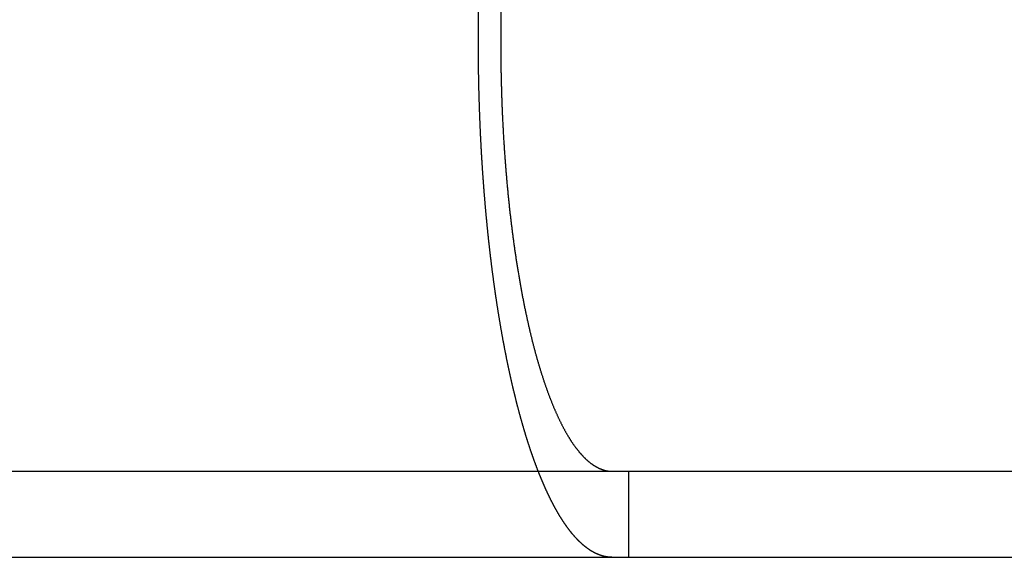
# Model space of a CAD drawing. Extents: x -143 to 295, y -459 to 207.
# Drawn here: x 37 to 49, y 116 to 122 of the extents above; entities that cross this region are included whole.
import ezdxf

# ---------------------------------------------------------------- set-up
doc = ezdxf.new("R2010")
doc.units = 0
doc.header["$LTSCALE"] = 20
doc.linetypes.add('VERDECKT', pattern=[0.375, 0.25, -0.125])
doc.layers.get('0').update_dxf_attribs({"linetype": 'CONTINUOUS'})

# ---------------------------------------------------------------- blocks, each defined once
blk = doc.blocks.new('A$C2F392D52')
at = {"color": 3, "linetype": 'CONTINUOUS', "extrusion": (0, 1, -2e-16)}
for p, q in [((35.38886, 122), (35.38886, 128.5)), ((35.64829, 128.5), (35.64829, 122)), ((-130, 117), (130, 117)), ((-130, 116), (130, 116))]:
    blk.add_line(p, q, dxfattribs=at)
at = {"color": 1, "linetype": 'VERDECKT', "extrusion": (0, 1, -2e-16)}
blk.add_line((37.13478, 117), (37.13478, 116), dxfattribs=at)
at = {"color": 3}
for points in [[(36.085, 117, 0), (36.0833, 117.004, 0), (36.0816, 117.009, 0), (36.0799, 117.013, 0), (36.0781, 117.018, 0), (36.0764, 117.022, 0), (36.0747, 117.026, 0), (36.073, 117.031, 0), (36.0713, 117.035, 0), (36.0696, 117.04, 0), (36.0679, 117.044, 0), (36.0663, 117.049, 0), (36.0646, 117.053, 0), (36.0629, 117.058, 0), (36.0612, 117.062, 0), (36.0595, 117.067, 0), (36.0578, 117.071, 0), (36.0561, 117.076, 0), (36.0544, 117.08, 0), (36.0528, 117.085, 0), (36.0511, 117.089, 0), (36.0494, 117.094, 0), (36.0477, 117.098, 0), (36.046, 117.103, 0), (36.0444, 117.107, 0), (36.0427, 117.112, 0), (36.041, 117.117, 0), (36.0394, 117.121, 0), (36.0377, 117.126, 0), (36.036, 117.13, 0), (36.0344, 117.135, 0), (36.0327, 117.14, 0), (36.0311, 117.144, 0), (36.0294, 117.149, 0), (36.0278, 117.154, 0), (36.0261, 117.158, 0), (36.0244, 117.163, 0), (36.0228, 117.168, 0), (36.0212, 117.172, 0), (36.0195, 117.177, 0), (36.0179, 117.182, 0), (36.0162, 117.186, 0), (36.0146, 117.191, 0), (36.013, 117.196, 0), (36.0113, 117.2, 0), (36.0097, 117.205, 0), (36.0081, 117.21, 0), (36.0064, 117.215, 0), (36.0048, 117.219, 0), (36.0032, 117.224, 0), (36.0016, 117.229, 0), (35.9999, 117.234, 0), (35.9983, 117.238, 0), (35.9967, 117.243, 0), (35.9951, 117.248, 0), (35.9935, 117.253, 0), (35.9919, 117.258, 0), (35.9903, 117.262, 0), (35.9887, 117.267, 0), (35.9871, 117.272, 0), (35.9855, 117.277, 0), (35.9839, 117.282, 0), (35.9823, 117.287, 0), (35.9807, 117.291, 0), (35.9791, 117.296, 0), (35.9775, 117.301, 0), (35.9759, 117.306, 0), (35.9743, 117.311, 0), (35.9727, 117.316, 0), (35.9712, 117.321, 0), (35.9696, 117.325, 0), (35.968, 117.33, 0), (35.9664, 117.335, 0), (35.9649, 117.34, 0), (35.9633, 117.345, 0), (35.9617, 117.35, 0), (35.9602, 117.355, 0), (35.9586, 117.36, 0), (35.9571, 117.365, 0), (35.9555, 117.37, 0), (35.954, 117.375, 0), (35.9524, 117.379, 0), (35.9509, 117.384, 0), (35.9493, 117.389, 0), (35.9478, 117.394, 0), (35.9462, 117.399, 0), (35.9447, 117.404, 0), (35.9432, 117.409, 0), (35.9416, 117.414, 0), (35.9401, 117.419, 0), (35.9386, 117.424, 0), (35.9371, 117.429, 0), (35.9355, 117.434, 0), (35.934, 117.439, 0), (35.9325, 117.444, 0), (35.931, 117.449, 0), (35.9295, 117.454, 0), (35.928, 117.459, 0), (35.9265, 117.464, 0), (35.925, 117.469, 0), (35.9235, 117.474, 0), (35.922, 117.479, 0), (35.9205, 117.484, 0), (35.919, 117.489, 0), (35.9175, 117.494, 0), (35.916, 117.499, 0), (35.9145, 117.504, 0), (35.9131, 117.51, 0), (35.9116, 117.515, 0), (35.9101, 117.52, 0), (35.9086, 117.525, 0), (35.9072, 117.53, 0), (35.9057, 117.535, 0), (35.9042, 117.54, 0), (35.9028, 117.545, 0), (35.9013, 117.55, 0), (35.8999, 117.555, 0), (35.8984, 117.56, 0), (35.897, 117.565, 0), (35.8955, 117.57, 0), (35.8941, 117.575, 0), (35.8926, 117.581, 0), (35.8912, 117.586, 0), (35.8898, 117.591, 0), (35.8883, 117.596, 0), (35.8869, 117.601, 0), (35.8855, 117.606, 0), (35.8841, 117.611, 0), (35.8826, 117.616, 0), (35.8812, 117.621, 0), (35.8798, 117.626, 0), (35.8784, 117.632, 0), (35.877, 117.637, 0), (35.8756, 117.642, 0), (35.8742, 117.647, 0), (35.8728, 117.652, 0), (35.8714, 117.657, 0), (35.87, 117.662, 0), (35.8686, 117.667, 0), (35.8672, 117.673, 0), (35.8658, 117.678, 0), (35.8645, 117.683, 0), (35.8631, 117.688, 0), (35.8617, 117.693, 0), (35.8603, 117.698, 0), (35.859, 117.703, 0), (35.8576, 117.708, 0), (35.8562, 117.714, 0), (35.8549, 117.719, 0), (35.8535, 117.724, 0), (35.8522, 117.729, 0), (35.8508, 117.734, 0), (35.8495, 117.739, 0), (35.8481, 117.744, 0), (35.8468, 117.75, 0), (35.8455, 117.755, 0), (35.8441, 117.76, 0), (35.8428, 117.765, 0), (35.8415, 117.77, 0), (35.8401, 117.775, 0), (35.8388, 117.78, 0), (35.8375, 117.786, 0), (35.8361, 117.791, 0), (35.8348, 117.796, 0), (35.8335, 117.801, 0), (35.8321, 117.807, 0), (35.8308, 117.812, 0), (35.8295, 117.817, 0), (35.8282, 117.822, 0), (35.8268, 117.828, 0), (35.8255, 117.833, 0), (35.8242, 117.838, 0), (35.8228, 117.844, 0), (35.8215, 117.849, 0), (35.8202, 117.854, 0), (35.8189, 117.86, 0), (35.8175, 117.865, 0), (35.8162, 117.87, 0), (35.8149, 117.876, 0), (35.8135, 117.881, 0), (35.8122, 117.887, 0), (35.8109, 117.892, 0), (35.8096, 117.898, 0), (35.8082, 117.903, 0), (35.8069, 117.908, 0), (35.8056, 117.914, 0), (35.8043, 117.919, 0), (35.803, 117.925, 0), (35.8016, 117.93, 0), (35.8003, 117.936, 0), (35.799, 117.941, 0), (35.7977, 117.947, 0), (35.7964, 117.953, 0), (35.795, 117.958, 0), (35.7937, 117.964, 0), (35.7924, 117.969, 0), (35.7911, 117.975, 0), (35.7898, 117.981, 0), (35.7884, 117.986, 0), (35.7871, 117.992, 0), (35.7858, 117.997, 0), (35.7845, 118.003, 0), (35.7832, 118.009, 0), (35.7819, 118.014, 0), (35.7806, 118.02, 0), (35.7793, 118.026, 0), (35.778, 118.032, 0), (35.7766, 118.037, 0), (35.7753, 118.043, 0), (35.774, 118.049, 0), (35.7727, 118.055, 0), (35.7714, 118.06, 0), (35.7701, 118.066, 0), (35.7688, 118.072, 0), (35.7675, 118.078, 0), (35.7662, 118.084, 0), (35.7649, 118.089, 0), (35.7636, 118.095, 0), (35.7623, 118.101, 0), (35.761, 118.107, 0), (35.7597, 118.113, 0), (35.7584, 118.119, 0), (35.7571, 118.124, 0), (35.7558, 118.13, 0), (35.7546, 118.136, 0), (35.7533, 118.142, 0), (35.752, 118.148, 0), (35.7507, 118.154, 0), (35.7494, 118.16, 0), (35.7481, 118.166, 0), (35.7468, 118.172, 0), (35.7456, 118.178, 0), (35.7443, 118.184, 0), (35.743, 118.19, 0), (35.7417, 118.196, 0), (35.7404, 118.202, 0), (35.7392, 118.208, 0), (35.7379, 118.214, 0), (35.7366, 118.22, 0), (35.7353, 118.226, 0), (35.7341, 118.232, 0), (35.7328, 118.238, 0), (35.7315, 118.244, 0), (35.7303, 118.25, 0), (35.729, 118.256, 0), (35.7277, 118.262, 0), (35.7265, 118.269, 0), (35.7252, 118.275, 0), (35.724, 118.281, 0), (35.7227, 118.287, 0), (35.7215, 118.293, 0), (35.7202, 118.299, 0), (35.719, 118.305, 0), (35.7177, 118.312, 0), (35.7165, 118.318, 0), (35.7152, 118.324, 0), (35.714, 118.33, 0), (35.7127, 118.336, 0), (35.7115, 118.343, 0), (35.7102, 118.349, 0), (35.709, 118.355, 0), (35.7078, 118.361, 0), (35.7065, 118.368, 0), (35.7053, 118.374, 0), (35.7041, 118.38, 0), (35.7028, 118.386, 0), (35.7016, 118.393, 0), (35.7004, 118.399, 0), (35.6992, 118.405, 0), (35.6979, 118.412, 0), (35.6967, 118.418, 0), (35.6955, 118.424, 0), (35.6943, 118.431, 0), (35.6931, 118.437, 0), (35.6918, 118.443, 0), (35.6906, 118.45, 0), (35.6894, 118.456, 0), (35.6882, 118.462, 0), (35.687, 118.469, 0), (35.6858, 118.475, 0), (35.6846, 118.482, 0), (35.6834, 118.488, 0), (35.6822, 118.494, 0), (35.681, 118.501, 0), (35.6798, 118.507, 0), (35.6786, 118.514, 0), (35.6774, 118.52, 0), (35.6762, 118.526, 0), (35.675, 118.533, 0), (35.6739, 118.539, 0), (35.6727, 118.546, 0), (35.6715, 118.552, 0), (35.6703, 118.559, 0), (35.6691, 118.565, 0), (35.668, 118.572, 0), (35.6668, 118.578, 0), (35.6656, 118.585, 0), (35.6645, 118.591, 0), (35.6633, 118.598, 0), (35.6621, 118.604, 0), (35.661, 118.611, 0), (35.6598, 118.617, 0), (35.6586, 118.624, 0), (35.6575, 118.63, 0), (35.6563, 118.637, 0), (35.6552, 118.644, 0), (35.654, 118.65, 0), (35.6529, 118.657, 0), (35.6518, 118.663, 0), (35.6506, 118.67, 0), (35.6495, 118.677, 0), (35.6483, 118.683, 0), (35.6472, 118.69, 0), (35.6461, 118.696, 0), (35.6449, 118.703, 0), (35.6438, 118.71, 0), (35.6427, 118.716, 0), (35.6416, 118.723, 0), (35.6404, 118.729, 0), (35.6393, 118.736, 0), (35.6382, 118.743, 0), (35.6371, 118.749, 0), (35.636, 118.756, 0), (35.6349, 118.763, 0), (35.6338, 118.769, 0), (35.6327, 118.776, 0), (35.6316, 118.783, 0), (35.6305, 118.789, 0), (35.6294, 118.796, 0), (35.6283, 118.803, 0), (35.6272, 118.809, 0), (35.6261, 118.816, 0), (35.625, 118.823, 0), (35.6239, 118.83, 0), (35.6228, 118.836, 0), (35.6218, 118.843, 0), (35.6207, 118.85, 0), (35.6196, 118.856, 0), (35.6185, 118.863, 0), (35.6175, 118.87, 0), (35.6164, 118.877, 0), (35.6153, 118.883, 0), (35.6143, 118.89, 0), (35.6132, 118.897, 0), (35.6121, 118.904, 0), (35.6111, 118.91, 0), (35.61, 118.917, 0), (35.609, 118.924, 0), (35.6079, 118.931, 0), (35.6069, 118.938, 0), (35.6059, 118.944, 0), (35.6048, 118.951, 0), (35.6038, 118.958, 0), (35.6027, 118.965, 0), (35.6017, 118.971, 0), (35.6007, 118.978, 0), (35.5997, 118.985, 0), (35.5986, 118.992, 0), (35.5976, 118.999, 0), (35.5966, 119.005, 0), (35.5956, 119.012, 0), (35.5946, 119.019, 0), (35.5936, 119.026, 0), (35.5925, 119.033, 0), (35.5915, 119.039, 0), (35.5905, 119.046, 0), (35.5895, 119.053, 0), (35.5885, 119.06, 0), (35.5876, 119.067, 0), (35.5866, 119.074, 0), (35.5856, 119.08, 0), (35.5846, 119.087, 0), (35.5836, 119.094, 0), (35.5826, 119.101, 0), (35.5816, 119.108, 0), (35.5807, 119.115, 0), (35.5797, 119.121, 0), (35.5787, 119.128, 0), (35.5778, 119.135, 0), (35.5768, 119.142, 0), (35.5758, 119.149, 0), (35.5749, 119.156, 0), (35.5739, 119.163, 0), (35.573, 119.169, 0), (35.572, 119.176, 0), (35.5711, 119.183, 0), (35.5701, 119.19, 0), (35.5692, 119.197, 0), (35.5682, 119.204, 0), (35.5673, 119.211, 0), (35.5664, 119.217, 0), (35.5654, 119.224, 0), (35.5645, 119.231, 0), (35.5636, 119.238, 0), (35.5627, 119.245, 0), (35.5618, 119.252, 0), (35.5608, 119.259, 0), (35.5599, 119.265, 0), (35.559, 119.272, 0), (35.5581, 119.279, 0), (35.5572, 119.286, 0), (35.5563, 119.293, 0), (35.5554, 119.3, 0), (35.5545, 119.307, 0), (35.5536, 119.313, 0), (35.5527, 119.32, 0), (35.5518, 119.327, 0), (35.551, 119.334, 0), (35.5501, 119.341, 0), (35.5492, 119.348, 0), (35.5483, 119.355, 0), (35.5475, 119.361, 0), (35.5466, 119.368, 0), (35.5457, 119.375, 0), (35.5449, 119.382, 0), (35.544, 119.389, 0), (35.5431, 119.396, 0), (35.5423, 119.403, 0), (35.5414, 119.409, 0), (35.5406, 119.416, 0), (35.5397, 119.423, 0), (35.5389, 119.43, 0), (35.5381, 119.437, 0), (35.5372, 119.444, 0), (35.5364, 119.45, 0), (35.5356, 119.457, 0), (35.5347, 119.464, 0), (35.5339, 119.471, 0), (35.5331, 119.478, 0), (35.5323, 119.485, 0), (35.5314, 119.491, 0), (35.5306, 119.498, 0), (35.5298, 119.505, 0), (35.529, 119.512, 0), (35.5282, 119.519, 0), (35.5274, 119.526, 0), (35.5266, 119.532, 0), (35.5258, 119.539, 0), (35.525, 119.546, 0), (35.5242, 119.553, 0), (35.5234, 119.56, 0), (35.5227, 119.566, 0), (35.5219, 119.573, 0), (35.5211, 119.58, 0), (35.5203, 119.587, 0), (35.5195, 119.594, 0), (35.5188, 119.6, 0), (35.518, 119.607, 0), (35.5172, 119.614, 0), (35.5165, 119.621, 0), (35.5157, 119.627, 0), (35.515, 119.634, 0), (35.5142, 119.641, 0), (35.5135, 119.648, 0), (35.5127, 119.654, 0), (35.512, 119.661, 0), (35.5113, 119.668, 0), (35.5105, 119.675, 0), (35.5098, 119.681, 0), (35.5091, 119.688, 0), (35.5083, 119.695, 0), (35.5076, 119.702, 0), (35.5069, 119.708, 0), (35.5062, 119.715, 0), (35.5054, 119.722, 0), (35.5047, 119.728, 0), (35.504, 119.735, 0), (35.5033, 119.742, 0), (35.5026, 119.749, 0), (35.5019, 119.756, 0), (35.5012, 119.762, 0), (35.5004, 119.769, 0), (35.4997, 119.776, 0), (35.499, 119.783, 0), (35.4983, 119.79, 0), (35.4976, 119.797, 0), (35.4969, 119.803, 0), (35.4962, 119.81, 0), (35.4955, 119.817, 0), (35.4948, 119.824, 0), (35.4941, 119.831, 0), (35.4934, 119.838, 0), (35.4927, 119.845, 0), (35.492, 119.852, 0), (35.4914, 119.859, 0), (35.4907, 119.866, 0), (35.49, 119.873, 0), (35.4893, 119.88, 0), (35.4886, 119.887, 0), (35.4879, 119.894, 0), (35.4873, 119.901, 0), (35.4866, 119.908, 0), (35.4859, 119.915, 0), (35.4852, 119.922, 0), (35.4845, 119.929, 0), (35.4839, 119.936, 0), (35.4832, 119.943, 0), (35.4825, 119.95, 0), (35.4819, 119.957, 0), (35.4812, 119.964, 0), (35.4805, 119.971, 0), (35.4799, 119.979, 0), (35.4792, 119.986, 0), (35.4786, 119.993, 0), (35.4779, 120, 0), (35.4772, 120.007, 0), (35.4766, 120.014, 0), (35.4759, 120.021, 0), (35.4753, 120.029, 0), (35.4746, 120.036, 0), (35.474, 120.043, 0), (35.4733, 120.05, 0), (35.4727, 120.057, 0), (35.4721, 120.065, 0), (35.4714, 120.072, 0), (35.4708, 120.079, 0), (35.4702, 120.086, 0), (35.4695, 120.094, 0), (35.4689, 120.101, 0), (35.4683, 120.108, 0), (35.4676, 120.115, 0), (35.467, 120.123, 0), (35.4664, 120.13, 0), (35.4658, 120.137, 0), (35.4651, 120.145, 0), (35.4645, 120.152, 0), (35.4639, 120.159, 0), (35.4633, 120.167, 0), (35.4627, 120.174, 0), (35.4621, 120.181, 0), (35.4615, 120.189, 0), (35.4609, 120.196, 0), (35.4603, 120.204, 0), (35.4597, 120.211, 0), (35.4591, 120.218, 0), (35.4585, 120.226, 0), (35.4579, 120.233, 0), (35.4573, 120.241, 0), (35.4567, 120.248, 0), (35.4561, 120.255, 0), (35.4555, 120.263, 0), (35.4549, 120.27, 0), (35.4544, 120.278, 0), (35.4538, 120.285, 0), (35.4532, 120.293, 0), (35.4526, 120.3, 0), (35.4521, 120.308, 0), (35.4515, 120.315, 0), (35.4509, 120.323, 0), (35.4504, 120.33, 0), (35.4498, 120.338, 0), (35.4492, 120.345, 0), (35.4487, 120.353, 0), (35.4481, 120.36, 0), (35.4476, 120.368, 0), (35.447, 120.375, 0), (35.4465, 120.383, 0), (35.4459, 120.39, 0), (35.4454, 120.398, 0), (35.4448, 120.405, 0), (35.4443, 120.413, 0), (35.4438, 120.42, 0), (35.4432, 120.428, 0), (35.4427, 120.436, 0), (35.4422, 120.443, 0), (35.4416, 120.451, 0), (35.4411, 120.458, 0), (35.4406, 120.466, 0), (35.4401, 120.474, 0), (35.4396, 120.481, 0), (35.439, 120.489, 0), (35.4385, 120.496, 0), (35.438, 120.504, 0), (35.4375, 120.512, 0), (35.437, 120.519, 0), (35.4365, 120.527, 0), (35.436, 120.535, 0), (35.4355, 120.542, 0), (35.435, 120.55, 0), (35.4345, 120.558, 0), (35.434, 120.565, 0), (35.4335, 120.573, 0), (35.433, 120.581, 0), (35.4326, 120.588, 0), (35.4321, 120.596, 0), (35.4316, 120.604, 0), (35.4311, 120.611, 0), (35.4307, 120.619, 0), (35.4302, 120.627, 0), (35.4297, 120.634, 0), (35.4293, 120.642, 0), (35.4288, 120.65, 0), (35.4283, 120.658, 0), (35.4279, 120.665, 0), (35.4274, 120.673, 0), (35.427, 120.681, 0), (35.4265, 120.688, 0), (35.4261, 120.696, 0), (35.4256, 120.704, 0), (35.4252, 120.712, 0), (35.4247, 120.719, 0), (35.4243, 120.727, 0), (35.4239, 120.735, 0), (35.4234, 120.743, 0), (35.423, 120.75, 0), (35.4226, 120.758, 0), (35.4221, 120.766, 0), (35.4217, 120.774, 0), (35.4213, 120.781, 0), (35.4209, 120.789, 0), (35.4205, 120.797, 0), (35.4201, 120.805, 0), (35.4197, 120.812, 0), (35.4193, 120.82, 0), (35.4188, 120.828, 0), (35.4184, 120.836, 0), (35.418, 120.843, 0), (35.4177, 120.851, 0), (35.4173, 120.859, 0), (35.4169, 120.867, 0), (35.4165, 120.875, 0), (35.4161, 120.882, 0), (35.4157, 120.89, 0), (35.4153, 120.898, 0), (35.415, 120.906, 0), (35.4146, 120.914, 0), (35.4142, 120.921, 0), (35.4139, 120.929, 0), (35.4135, 120.937, 0), (35.4131, 120.945, 0), (35.4128, 120.952, 0), (35.4124, 120.96, 0), (35.4121, 120.968, 0), (35.4117, 120.976, 0), (35.4114, 120.984, 0), (35.411, 120.992, 0), (35.4107, 120.999, 0), (35.4103, 121.007, 0), (35.41, 121.015, 0), (35.4097, 121.023, 0), (35.4093, 121.031, 0), (35.409, 121.038, 0), (35.4087, 121.046, 0), (35.4083, 121.054, 0), (35.408, 121.062, 0), (35.4077, 121.07, 0), (35.4074, 121.077, 0), (35.4071, 121.085, 0), (35.4068, 121.093, 0), (35.4064, 121.101, 0), (35.4061, 121.109, 0), (35.4058, 121.116, 0), (35.4055, 121.124, 0), (35.4052, 121.132, 0), (35.4049, 121.14, 0), (35.4047, 121.148, 0), (35.4044, 121.155, 0), (35.4041, 121.163, 0), (35.4038, 121.171, 0), (35.4035, 121.179, 0), (35.4032, 121.187, 0), (35.403, 121.194, 0), (35.4027, 121.202, 0), (35.4024, 121.21, 0), (35.4021, 121.218, 0), (35.4019, 121.226, 0), (35.4016, 121.233, 0), (35.4014, 121.241, 0), (35.4011, 121.249, 0), (35.4009, 121.257, 0), (35.4006, 121.264, 0), (35.4004, 121.272, 0), (35.4001, 121.28, 0), (35.3999, 121.288, 0), (35.3996, 121.296, 0), (35.3994, 121.303, 0), (35.3992, 121.311, 0), (35.3989, 121.319, 0), (35.3987, 121.327, 0), (35.3985, 121.334, 0), (35.3982, 121.342, 0), (35.398, 121.35, 0), (35.3978, 121.358, 0), (35.3976, 121.365, 0), (35.3974, 121.373, 0), (35.3972, 121.381, 0), (35.397, 121.389, 0), (35.3968, 121.396, 0), (35.3966, 121.404, 0), (35.3964, 121.412, 0), (35.3962, 121.42, 0), (35.396, 121.427, 0), (35.3958, 121.435, 0), (35.3956, 121.443, 0), (35.3954, 121.451, 0), (35.3952, 121.458, 0), (35.395, 121.466, 0), (35.3949, 121.474, 0), (35.3947, 121.481, 0), (35.3945, 121.489, 0), (35.3943, 121.497, 0), (35.3942, 121.505, 0), (35.394, 121.512, 0), (35.3939, 121.52, 0), (35.3937, 121.528, 0), (35.3935, 121.535, 0), (35.3934, 121.543, 0), (35.3932, 121.551, 0), (35.3931, 121.558, 0), (35.3929, 121.566, 0), (35.3928, 121.574, 0), (35.3927, 121.581, 0), (35.3925, 121.589, 0), (35.3924, 121.597, 0), (35.3923, 121.604, 0), (35.3921, 121.612, 0), (35.392, 121.619, 0), (35.3919, 121.627, 0), (35.3918, 121.635, 0), (35.3916, 121.642, 0), (35.3915, 121.65, 0), (35.3914, 121.657, 0), (35.3913, 121.665, 0), (35.3912, 121.673, 0), (35.3911, 121.68, 0), (35.391, 121.688, 0), (35.3909, 121.695, 0), (35.3908, 121.703, 0), (35.3907, 121.711, 0), (35.3906, 121.718, 0), (35.3905, 121.726, 0), (35.3904, 121.733, 0), (35.3903, 121.741, 0), (35.3902, 121.748, 0), (35.3902, 121.756, 0), (35.3901, 121.763, 0), (35.39, 121.771, 0), (35.3899, 121.778, 0), (35.3899, 121.786, 0), (35.3898, 121.793, 0), (35.3897, 121.801, 0), (35.3897, 121.808, 0), (35.3896, 121.816, 0), (35.3895, 121.823, 0), (35.3895, 121.831, 0), (35.3894, 121.838, 0), (35.3894, 121.846, 0), (35.3893, 121.853, 0), (35.3893, 121.86, 0), (35.3892, 121.868, 0), (35.3892, 121.875, 0), (35.3892, 121.883, 0), (35.3891, 121.89, 0), (35.3891, 121.897, 0), (35.3891, 121.905, 0), (35.389, 121.912, 0), (35.389, 121.92, 0), (35.389, 121.927, 0), (35.389, 121.934, 0), (35.3889, 121.942, 0), (35.3889, 121.949, 0), (35.3889, 121.956, 0), (35.3889, 121.964, 0), (35.3889, 121.971, 0), (35.3889, 121.978, 0), (35.3889, 121.985, 0), (35.3889, 121.993, 0), (35.3889, 122, 0)], [(35.6483, 122, 0), (35.6483, 121.988, 0), (35.6483, 121.975, 0), (35.6483, 121.962, 0), (35.6484, 121.95, 0), (35.6484, 121.937, 0), (35.6484, 121.925, 0), (35.6485, 121.912, 0), (35.6486, 121.899, 0), (35.6486, 121.887, 0), (35.6487, 121.874, 0), (35.6488, 121.861, 0), (35.6489, 121.848, 0), (35.649, 121.836, 0), (35.6491, 121.823, 0), (35.6493, 121.81, 0), (35.6494, 121.797, 0), (35.6495, 121.784, 0), (35.6497, 121.771, 0), (35.6499, 121.758, 0), (35.65, 121.745, 0), (35.6502, 121.732, 0), (35.6504, 121.719, 0), (35.6506, 121.706, 0), (35.6508, 121.693, 0), (35.651, 121.68, 0), (35.6512, 121.667, 0), (35.6515, 121.654, 0), (35.6517, 121.641, 0), (35.652, 121.628, 0), (35.6522, 121.615, 0), (35.6525, 121.602, 0), (35.6528, 121.588, 0), (35.6531, 121.575, 0), (35.6534, 121.562, 0), (35.6537, 121.549, 0), (35.654, 121.536, 0), (35.6543, 121.522, 0), (35.6546, 121.509, 0), (35.655, 121.496, 0), (35.6553, 121.482, 0), (35.6557, 121.469, 0), (35.6561, 121.456, 0), (35.6565, 121.443, 0), (35.6569, 121.429, 0), (35.6573, 121.416, 0), (35.6577, 121.403, 0), (35.6581, 121.389, 0), (35.6585, 121.376, 0), (35.6589, 121.363, 0), (35.6594, 121.349, 0), (35.6598, 121.336, 0), (35.6603, 121.323, 0), (35.6608, 121.309, 0), (35.6613, 121.296, 0), (35.6618, 121.282, 0), (35.6623, 121.269, 0), (35.6628, 121.256, 0), (35.6633, 121.242, 0), (35.6638, 121.229, 0), (35.6644, 121.216, 0), (35.6649, 121.202, 0), (35.6655, 121.189, 0), (35.6661, 121.175, 0), (35.6667, 121.162, 0), (35.6672, 121.149, 0), (35.6678, 121.135, 0), (35.6685, 121.122, 0), (35.6691, 121.109, 0), (35.6697, 121.095, 0), (35.6703, 121.082, 0), (35.671, 121.069, 0), (35.6717, 121.055, 0), (35.6723, 121.042, 0), (35.673, 121.029, 0), (35.6737, 121.015, 0), (35.6744, 121.002, 0), (35.6751, 120.989, 0), (35.6758, 120.975, 0), (35.6765, 120.962, 0), (35.6773, 120.949, 0), (35.678, 120.935, 0), (35.6788, 120.922, 0), (35.6796, 120.909, 0), (35.6803, 120.896, 0), (35.6811, 120.883, 0), (35.6819, 120.869, 0), (35.6827, 120.856, 0), (35.6835, 120.843, 0), (35.6844, 120.83, 0), (35.6852, 120.817, 0), (35.686, 120.803, 0), (35.6869, 120.79, 0), (35.6877, 120.777, 0), (35.6886, 120.764, 0), (35.6895, 120.751, 0), (35.6903, 120.738, 0), (35.6912, 120.725, 0), (35.6921, 120.712, 0), (35.693, 120.699, 0), (35.694, 120.686, 0), (35.6949, 120.673, 0), (35.6958, 120.66, 0), (35.6968, 120.647, 0), (35.6977, 120.634, 0), (35.6987, 120.621, 0), (35.6996, 120.608, 0), (35.7006, 120.596, 0), (35.7016, 120.583, 0), (35.7026, 120.57, 0), (35.7036, 120.557, 0), (35.7046, 120.545, 0), (35.7056, 120.532, 0), (35.7066, 120.519, 0), (35.7076, 120.506, 0), (35.7086, 120.494, 0), (35.7097, 120.481, 0), (35.7107, 120.469, 0), (35.7118, 120.456, 0), (35.7128, 120.443, 0), (35.7139, 120.431, 0), (35.715, 120.418, 0), (35.716, 120.406, 0), (35.7171, 120.394, 0), (35.7182, 120.381, 0), (35.7193, 120.369, 0), (35.7204, 120.356, 0), (35.7215, 120.344, 0), (35.7227, 120.332, 0), (35.7238, 120.32, 0), (35.7249, 120.307, 0), (35.7261, 120.295, 0), (35.7272, 120.283, 0), (35.7283, 120.271, 0), (35.7295, 120.259, 0), (35.7307, 120.247, 0), (35.7318, 120.235, 0), (35.733, 120.223, 0), (35.7342, 120.211, 0), (35.7354, 120.199, 0), (35.7366, 120.187, 0), (35.7377, 120.175, 0), (35.7389, 120.164, 0), (35.7402, 120.152, 0), (35.7414, 120.14, 0), (35.7426, 120.129, 0), (35.7438, 120.117, 0), (35.745, 120.105, 0), (35.7463, 120.094, 0), (35.7475, 120.082, 0), (35.7487, 120.071, 0), (35.75, 120.059, 0), (35.7513, 120.048, 0), (35.7525, 120.036, 0), (35.7538, 120.024, 0), (35.7551, 120.013, 0), (35.7564, 120.001, 0), (35.7578, 119.99, 0), (35.7591, 119.978, 0), (35.7604, 119.966, 0), (35.7618, 119.955, 0), (35.7632, 119.943, 0), (35.7645, 119.931, 0), (35.7659, 119.92, 0), (35.7673, 119.908, 0), (35.7687, 119.896, 0), (35.7701, 119.885, 0), (35.7716, 119.873, 0), (35.773, 119.861, 0), (35.7745, 119.849, 0), (35.7759, 119.838, 0), (35.7774, 119.826, 0), (35.7789, 119.814, 0), (35.7804, 119.803, 0), (35.7818, 119.791, 0), (35.7834, 119.779, 0), (35.7849, 119.767, 0), (35.7864, 119.756, 0), (35.7879, 119.744, 0), (35.7895, 119.732, 0), (35.7911, 119.72, 0), (35.7926, 119.709, 0), (35.7942, 119.697, 0), (35.7958, 119.685, 0), (35.7974, 119.673, 0), (35.799, 119.662, 0), (35.8006, 119.65, 0), (35.8022, 119.638, 0), (35.8039, 119.626, 0), (35.8055, 119.615, 0), (35.8072, 119.603, 0), (35.8089, 119.591, 0), (35.8105, 119.579, 0), (35.8122, 119.568, 0), (35.8139, 119.556, 0), (35.8156, 119.544, 0), (35.8173, 119.533, 0), (35.819, 119.521, 0), (35.8208, 119.509, 0), (35.8225, 119.498, 0), (35.8243, 119.486, 0), (35.826, 119.474, 0), (35.8278, 119.463, 0), (35.8296, 119.451, 0), (35.8314, 119.439, 0), (35.8332, 119.428, 0), (35.835, 119.416, 0), (35.8368, 119.405, 0), (35.8386, 119.393, 0), (35.8404, 119.381, 0), (35.8423, 119.37, 0), (35.8441, 119.358, 0), (35.846, 119.347, 0), (35.8478, 119.335, 0), (35.8497, 119.324, 0), (35.8516, 119.313, 0), (35.8535, 119.301, 0), (35.8554, 119.29, 0), (35.8573, 119.278, 0), (35.8592, 119.267, 0), (35.8612, 119.256, 0), (35.8631, 119.244, 0), (35.865, 119.233, 0), (35.867, 119.222, 0), (35.8689, 119.21, 0), (35.8709, 119.199, 0), (35.8729, 119.188, 0), (35.8749, 119.177, 0), (35.8769, 119.165, 0), (35.8789, 119.154, 0), (35.8809, 119.143, 0), (35.8829, 119.132, 0), (35.8849, 119.121, 0), (35.887, 119.11, 0), (35.889, 119.099, 0), (35.891, 119.088, 0), (35.8931, 119.077, 0), (35.8952, 119.066, 0), (35.8972, 119.055, 0), (35.8993, 119.044, 0), (35.9014, 119.033, 0), (35.9035, 119.022, 0), (35.9056, 119.011, 0), (35.9077, 119.001, 0), (35.9098, 118.99, 0), (35.9119, 118.979, 0), (35.914, 118.968, 0), (35.9161, 118.958, 0), (35.9182, 118.947, 0), (35.9204, 118.936, 0), (35.9225, 118.926, 0), (35.9247, 118.915, 0), (35.9268, 118.905, 0), (35.929, 118.894, 0), (35.9311, 118.884, 0), (35.9333, 118.873, 0), (35.9355, 118.863, 0), (35.9377, 118.853, 0), (35.9398, 118.842, 0), (35.942, 118.832, 0), (35.9442, 118.822, 0), (35.9464, 118.811, 0), (35.9486, 118.801, 0), (35.9508, 118.791, 0), (35.953, 118.781, 0), (35.9552, 118.771, 0), (35.9574, 118.761, 0), (35.9597, 118.751, 0), (35.9619, 118.741, 0), (35.9641, 118.731, 0), (35.9663, 118.721, 0), (35.9686, 118.711, 0), (35.9708, 118.701, 0), (35.9731, 118.691, 0), (35.9753, 118.681, 0), (35.9775, 118.672, 0), (35.9798, 118.662, 0), (35.982, 118.652, 0), (35.9843, 118.643, 0), (35.9865, 118.633, 0), (35.9888, 118.623, 0), (35.9911, 118.614, 0), (35.9933, 118.604, 0), (35.9956, 118.595, 0), (35.9979, 118.586, 0), (36.0001, 118.576, 0), (36.0024, 118.567, 0), (36.0047, 118.558, 0), (36.0069, 118.548, 0), (36.0092, 118.539, 0), (36.0115, 118.53, 0), (36.0138, 118.521, 0), (36.016, 118.512, 0), (36.0183, 118.503, 0), (36.0206, 118.494, 0), (36.0229, 118.485, 0), (36.0252, 118.476, 0), (36.0274, 118.467, 0), (36.0297, 118.459, 0), (36.032, 118.45, 0), (36.0343, 118.441, 0), (36.0367, 118.432, 0), (36.039, 118.423, 0), (36.0413, 118.415, 0), (36.0437, 118.406, 0), (36.046, 118.397, 0), (36.0484, 118.388, 0), (36.0508, 118.379, 0), (36.0532, 118.371, 0), (36.0556, 118.362, 0), (36.058, 118.353, 0), (36.0605, 118.344, 0), (36.0629, 118.336, 0), (36.0654, 118.327, 0), (36.0678, 118.318, 0), (36.0703, 118.31, 0), (36.0728, 118.301, 0), (36.0753, 118.292, 0), (36.0778, 118.283, 0), (36.0803, 118.275, 0), (36.0828, 118.266, 0), (36.0853, 118.257, 0), (36.0879, 118.249, 0), (36.0904, 118.24, 0), (36.093, 118.232, 0), (36.0956, 118.223, 0), (36.0981, 118.214, 0), (36.1007, 118.206, 0), (36.1033, 118.197, 0), (36.1059, 118.189, 0), (36.1086, 118.18, 0), (36.1112, 118.172, 0), (36.1138, 118.163, 0), (36.1165, 118.155, 0), (36.1191, 118.146, 0), (36.1218, 118.138, 0), (36.1244, 118.129, 0), (36.1271, 118.121, 0), (36.1298, 118.112, 0), (36.1325, 118.104, 0), (36.1352, 118.096, 0), (36.1379, 118.087, 0), (36.1406, 118.079, 0), (36.1434, 118.071, 0), (36.1461, 118.062, 0), (36.1488, 118.054, 0), (36.1516, 118.046, 0), (36.1544, 118.038, 0), (36.1571, 118.03, 0), (36.1599, 118.021, 0), (36.1627, 118.013, 0), (36.1655, 118.005, 0), (36.1683, 117.997, 0), (36.1711, 117.989, 0), (36.1739, 117.981, 0), (36.1767, 117.973, 0), (36.1795, 117.965, 0), (36.1823, 117.957, 0), (36.1852, 117.949, 0), (36.188, 117.941, 0), (36.1909, 117.933, 0), (36.1937, 117.925, 0), (36.1966, 117.917, 0), (36.1995, 117.909, 0), (36.2023, 117.902, 0), (36.2052, 117.894, 0), (36.2081, 117.886, 0), (36.211, 117.879, 0), (36.2139, 117.871, 0), (36.2168, 117.863, 0), (36.2197, 117.856, 0), (36.2227, 117.848, 0), (36.2256, 117.84, 0), (36.2285, 117.833, 0), (36.2314, 117.825, 0), (36.2344, 117.818, 0), (36.2373, 117.811, 0), (36.2403, 117.803, 0), (36.2432, 117.796, 0), (36.2462, 117.789, 0), (36.2492, 117.781, 0), (36.2521, 117.774, 0), (36.2551, 117.767, 0), (36.2581, 117.76, 0), (36.2611, 117.753, 0), (36.264, 117.745, 0), (36.267, 117.738, 0), (36.27, 117.731, 0), (36.273, 117.724, 0), (36.276, 117.717, 0), (36.279, 117.71, 0), (36.282, 117.703, 0), (36.2851, 117.697, 0), (36.2881, 117.69, 0), (36.2911, 117.683, 0), (36.2941, 117.676, 0), (36.2971, 117.67, 0), (36.3001, 117.663, 0), (36.3032, 117.656, 0), (36.3062, 117.65, 0), (36.3092, 117.643, 0), (36.3123, 117.636, 0), (36.3153, 117.63, 0), (36.3183, 117.623, 0), (36.3214, 117.617, 0), (36.3244, 117.611, 0), (36.3274, 117.604, 0), (36.3305, 117.598, 0), (36.3335, 117.592, 0), (36.3366, 117.585, 0), (36.3396, 117.579, 0), (36.3427, 117.573, 0), (36.3457, 117.567, 0), (36.3487, 117.561, 0), (36.3518, 117.555, 0), (36.3548, 117.549, 0), (36.3579, 117.543, 0), (36.3609, 117.537, 0), (36.364, 117.531, 0), (36.367, 117.525, 0), (36.37, 117.519, 0), (36.3731, 117.513, 0), (36.3761, 117.507, 0), (36.3792, 117.502, 0), (36.3822, 117.496, 0), (36.3852, 117.49, 0), (36.3883, 117.485, 0), (36.3913, 117.479, 0), (36.3944, 117.474, 0), (36.3974, 117.468, 0), (36.4004, 117.463, 0), (36.4034, 117.457, 0), (36.4065, 117.452, 0), (36.4095, 117.447, 0), (36.4125, 117.441, 0), (36.4155, 117.436, 0), (36.4185, 117.431, 0), (36.4216, 117.426, 0), (36.4246, 117.421, 0), (36.4276, 117.416, 0), (36.4306, 117.411, 0), (36.4336, 117.406, 0), (36.4366, 117.401, 0), (36.4396, 117.396, 0), (36.4426, 117.391, 0), (36.4455, 117.386, 0), (36.4485, 117.381, 0), (36.4515, 117.377, 0), (36.4545, 117.372, 0), (36.4575, 117.367, 0), (36.4605, 117.362, 0), (36.4636, 117.358, 0), (36.4666, 117.353, 0), (36.4696, 117.348, 0), (36.4727, 117.344, 0), (36.4758, 117.339, 0), (36.4788, 117.335, 0), (36.4819, 117.33, 0), (36.485, 117.326, 0), (36.4881, 117.321, 0), (36.4912, 117.317, 0), (36.4943, 117.312, 0), (36.4975, 117.308, 0), (36.5006, 117.303, 0), (36.5038, 117.299, 0), (36.5069, 117.294, 0), (36.5101, 117.29, 0), (36.5133, 117.286, 0), (36.5164, 117.282, 0), (36.5196, 117.277, 0), (36.5228, 117.273, 0), (36.526, 117.269, 0), (36.5292, 117.265, 0), (36.5325, 117.26, 0), (36.5357, 117.256, 0), (36.5389, 117.252, 0), (36.5422, 117.248, 0), (36.5454, 117.244, 0), (36.5487, 117.24, 0), (36.5519, 117.236, 0), (36.5552, 117.232, 0), (36.5585, 117.228, 0), (36.5618, 117.224, 0), (36.5651, 117.22, 0), (36.5683, 117.216, 0), (36.5717, 117.212, 0), (36.575, 117.209, 0), (36.5783, 117.205, 0), (36.5816, 117.201, 0), (36.5849, 117.197, 0), (36.5883, 117.194, 0), (36.5916, 117.19, 0), (36.5949, 117.186, 0), (36.5983, 117.183, 0), (36.6016, 117.179, 0), (36.605, 117.175, 0), (36.6084, 117.172, 0), (36.6117, 117.168, 0), (36.6151, 117.165, 0), (36.6185, 117.162, 0), (36.6219, 117.158, 0), (36.6252, 117.155, 0), (36.6286, 117.152, 0), (36.632, 117.148, 0), (36.6354, 117.145, 0), (36.6388, 117.142, 0), (36.6422, 117.139, 0), (36.6456, 117.135, 0), (36.6491, 117.132, 0), (36.6525, 117.129, 0), (36.6559, 117.126, 0), (36.6593, 117.123, 0), (36.6627, 117.12, 0), (36.6662, 117.117, 0), (36.6696, 117.114, 0), (36.673, 117.111, 0), (36.6765, 117.109, 0), (36.6799, 117.106, 0), (36.6834, 117.103, 0), (36.6868, 117.1, 0), (36.6902, 117.098, 0), (36.6937, 117.095, 0), (36.6971, 117.092, 0), (36.7006, 117.09, 0), (36.704, 117.087, 0), (36.7075, 117.085, 0), (36.711, 117.082, 0), (36.7144, 117.08, 0), (36.7179, 117.077, 0), (36.7213, 117.075, 0), (36.7248, 117.073, 0), (36.7283, 117.071, 0), (36.7317, 117.068, 0), (36.7352, 117.066, 0), (36.7386, 117.064, 0), (36.7421, 117.062, 0), (36.7456, 117.06, 0), (36.749, 117.058, 0), (36.7525, 117.056, 0), (36.756, 117.054, 0), (36.7594, 117.052, 0), (36.7629, 117.05, 0), (36.7663, 117.048, 0), (36.7698, 117.046, 0), (36.7733, 117.044, 0), (36.7767, 117.043, 0), (36.7802, 117.041, 0), (36.7836, 117.039, 0), (36.7871, 117.037, 0), (36.7905, 117.036, 0), (36.794, 117.034, 0), (36.7974, 117.033, 0), (36.8009, 117.031, 0), (36.8043, 117.03, 0), (36.8078, 117.028, 0), (36.8112, 117.027, 0), (36.8146, 117.026, 0), (36.8181, 117.024, 0), (36.8215, 117.023, 0), (36.8249, 117.022, 0), (36.8283, 117.02, 0), (36.8318, 117.019, 0), (36.8352, 117.018, 0), (36.8386, 117.017, 0), (36.842, 117.016, 0), (36.8454, 117.015, 0), (36.8488, 117.014, 0), (36.8522, 117.013, 0), (36.8556, 117.012, 0), (36.859, 117.011, 0), (36.8624, 117.01, 0), (36.8658, 117.009, 0), (36.8691, 117.009, 0), (36.8725, 117.008, 0), (36.8759, 117.007, 0), (36.8792, 117.006, 0)], [(36.8792, 117.006, 0), (36.8797, 117.006, 0), (36.8803, 117.006, 0), (36.8808, 117.006, 0), (36.8813, 117.006, 0), (36.8818, 117.006, 0), (36.8823, 117.006, 0), (36.8829, 117.006, 0), (36.8834, 117.006, 0), (36.8839, 117.006, 0), (36.8844, 117.006, 0), (36.8849, 117.005, 0), (36.8854, 117.005, 0), (36.886, 117.005, 0), (36.8865, 117.005, 0), (36.887, 117.005, 0), (36.8875, 117.005, 0), (36.888, 117.005, 0), (36.8885, 117.005, 0), (36.889, 117.005, 0), (36.8895, 117.005, 0), (36.8901, 117.005, 0), (36.8906, 117.004, 0), (36.8911, 117.004, 0), (36.8916, 117.004, 0), (36.8921, 117.004, 0), (36.8926, 117.004, 0), (36.8931, 117.004, 0), (36.8936, 117.004, 0), (36.8941, 117.004, 0), (36.8946, 117.004, 0), (36.8951, 117.004, 0), (36.8956, 117.004, 0), (36.8961, 117.004, 0), (36.8966, 117.003, 0), (36.8971, 117.003, 0), (36.8976, 117.003, 0), (36.8981, 117.003, 0), (36.8986, 117.003, 0), (36.8992, 117.003, 0), (36.8997, 117.003, 0), (36.9002, 117.003, 0), (36.9007, 117.003, 0), (36.9011, 117.003, 0), (36.9016, 117.003, 0), (36.9021, 117.003, 0), (36.9026, 117.003, 0), (36.9031, 117.003, 0), (36.9036, 117.003, 0), (36.9041, 117.002, 0), (36.9046, 117.002, 0), (36.9051, 117.002, 0), (36.9056, 117.002, 0), (36.9061, 117.002, 0), (36.9066, 117.002, 0), (36.9071, 117.002, 0), (36.9076, 117.002, 0), (36.9081, 117.002, 0), (36.9086, 117.002, 0), (36.9091, 117.002, 0), (36.9095, 117.002, 0), (36.91, 117.002, 0), (36.9105, 117.002, 0), (36.911, 117.002, 0), (36.9115, 117.002, 0), (36.912, 117.002, 0), (36.9125, 117.001, 0), (36.913, 117.001, 0), (36.9134, 117.001, 0), (36.9139, 117.001, 0), (36.9144, 117.001, 0), (36.9149, 117.001, 0), (36.9154, 117.001, 0), (36.9159, 117.001, 0), (36.9163, 117.001, 0), (36.9168, 117.001, 0), (36.9173, 117.001, 0), (36.9178, 117.001, 0), (36.9183, 117.001, 0), (36.9187, 117.001, 0), (36.9192, 117.001, 0), (36.9197, 117.001, 0), (36.9202, 117.001, 0), (36.9207, 117.001, 0), (36.9211, 117.001, 0), (36.9216, 117.001, 0), (36.9221, 117.001, 0), (36.9226, 117.001, 0), (36.923, 117.001, 0), (36.9235, 117.001, 0), (36.924, 117.001, 0), (36.9245, 117.001, 0), (36.9249, 117, 0), (36.9254, 117, 0), (36.9259, 117, 0), (36.9263, 117, 0), (36.9268, 117, 0), (36.9273, 117, 0), (36.9278, 117, 0), (36.9282, 117, 0), (36.9287, 117, 0), (36.9292, 117, 0), (36.9296, 117, 0), (36.9301, 117, 0), (36.9306, 117, 0), (36.931, 117, 0), (36.9315, 117, 0), (36.932, 117, 0), (36.9324, 117, 0), (36.9329, 117, 0), (36.9333, 117, 0), (36.9338, 117, 0), (36.9343, 117, 0), (36.9347, 117, 0), (36.9352, 117, 0), (36.9357, 117, 0), (36.9361, 117, 0), (36.9366, 117, 0), (36.937, 117, 0), (36.9375, 117, 0), (36.9379, 117, 0), (36.9384, 117, 0), (36.9389, 117, 0), (36.9393, 117, 0), (36.9398, 117, 0), (36.9402, 117, 0), (36.9407, 117, 0), (36.9411, 117, 0)]]:
    blk.add_polyline3d(points, dxfattribs=at)
at = {"color": 1}
for points in [[(36.8792, 116.005, 0), (36.8774, 116.006, 0), (36.8755, 116.006, 0), (36.8737, 116.006, 0), (36.8718, 116.007, 0), (36.87, 116.007, 0), (36.8682, 116.007, 0), (36.8663, 116.008, 0), (36.8645, 116.008, 0), (36.8626, 116.008, 0), (36.8607, 116.009, 0), (36.8589, 116.009, 0), (36.857, 116.01, 0), (36.8552, 116.01, 0), (36.8533, 116.01, 0), (36.8515, 116.011, 0), (36.8496, 116.011, 0), (36.8477, 116.012, 0), (36.8459, 116.012, 0), (36.844, 116.013, 0), (36.8421, 116.013, 0), (36.8403, 116.014, 0), (36.8384, 116.014, 0), (36.8365, 116.015, 0), (36.8347, 116.015, 0), (36.8328, 116.016, 0), (36.8309, 116.016, 0), (36.829, 116.017, 0), (36.8272, 116.017, 0), (36.8253, 116.018, 0), (36.8234, 116.018, 0), (36.8215, 116.019, 0), (36.8197, 116.02, 0), (36.8178, 116.02, 0), (36.8159, 116.021, 0), (36.814, 116.021, 0), (36.8121, 116.022, 0), (36.8102, 116.023, 0), (36.8084, 116.023, 0), (36.8065, 116.024, 0), (36.8046, 116.025, 0), (36.8027, 116.025, 0), (36.8008, 116.026, 0), (36.7989, 116.027, 0), (36.797, 116.027, 0), (36.7951, 116.028, 0), (36.7933, 116.029, 0), (36.7914, 116.029, 0), (36.7895, 116.03, 0), (36.7876, 116.031, 0), (36.7857, 116.032, 0), (36.7838, 116.032, 0), (36.7819, 116.033, 0), (36.78, 116.034, 0), (36.7781, 116.035, 0), (36.7762, 116.036, 0), (36.7743, 116.036, 0), (36.7724, 116.037, 0), (36.7705, 116.038, 0), (36.7686, 116.039, 0), (36.7667, 116.04, 0), (36.7648, 116.04, 0), (36.7629, 116.041, 0), (36.761, 116.042, 0), (36.7591, 116.043, 0), (36.7572, 116.044, 0), (36.7553, 116.045, 0), (36.7534, 116.046, 0), (36.7515, 116.047, 0), (36.7496, 116.048, 0), (36.7477, 116.049, 0), (36.7458, 116.05, 0), (36.7439, 116.05, 0), (36.742, 116.051, 0), (36.7401, 116.052, 0), (36.7382, 116.053, 0), (36.7363, 116.054, 0), (36.7344, 116.055, 0), (36.7324, 116.056, 0), (36.7305, 116.057, 0), (36.7286, 116.058, 0), (36.7267, 116.059, 0), (36.7248, 116.061, 0), (36.7229, 116.062, 0), (36.721, 116.063, 0), (36.7191, 116.064, 0), (36.7172, 116.065, 0), (36.7153, 116.066, 0), (36.7134, 116.067, 0), (36.7115, 116.068, 0), (36.7096, 116.069, 0), (36.7076, 116.07, 0), (36.7057, 116.072, 0), (36.7038, 116.073, 0), (36.7019, 116.074, 0), (36.7, 116.075, 0), (36.6981, 116.076, 0), (36.6962, 116.077, 0), (36.6943, 116.079, 0), (36.6924, 116.08, 0), (36.6905, 116.081, 0), (36.6886, 116.082, 0), (36.6866, 116.083, 0), (36.6847, 116.085, 0), (36.6828, 116.086, 0), (36.6809, 116.087, 0), (36.679, 116.088, 0), (36.6771, 116.09, 0), (36.6752, 116.091, 0), (36.6733, 116.092, 0), (36.6714, 116.094, 0), (36.6695, 116.095, 0), (36.6676, 116.096, 0), (36.6657, 116.098, 0), (36.6638, 116.099, 0), (36.6619, 116.1, 0), (36.66, 116.102, 0), (36.658, 116.103, 0), (36.6561, 116.104, 0), (36.6542, 116.106, 0), (36.6523, 116.107, 0), (36.6504, 116.109, 0), (36.6485, 116.11, 0), (36.6466, 116.112, 0), (36.6447, 116.113, 0), (36.6428, 116.114, 0), (36.6409, 116.116, 0), (36.639, 116.117, 0), (36.6371, 116.119, 0), (36.6352, 116.12, 0), (36.6333, 116.122, 0), (36.6314, 116.123, 0), (36.6295, 116.125, 0), (36.6276, 116.126, 0), (36.6257, 116.128, 0), (36.6238, 116.129, 0), (36.6219, 116.131, 0), (36.62, 116.132, 0), (36.6182, 116.134, 0), (36.6163, 116.136, 0), (36.6144, 116.137, 0), (36.6125, 116.139, 0), (36.6106, 116.14, 0), (36.6087, 116.142, 0), (36.6068, 116.144, 0), (36.6049, 116.145, 0), (36.603, 116.147, 0), (36.6011, 116.149, 0), (36.5992, 116.15, 0), (36.5974, 116.152, 0), (36.5955, 116.154, 0), (36.5936, 116.155, 0), (36.5917, 116.157, 0), (36.5898, 116.159, 0), (36.5879, 116.16, 0), (36.5861, 116.162, 0), (36.5842, 116.164, 0), (36.5823, 116.166, 0), (36.5804, 116.167, 0), (36.5785, 116.169, 0), (36.5767, 116.171, 0), (36.5748, 116.173, 0), (36.5729, 116.174, 0), (36.571, 116.176, 0), (36.5692, 116.178, 0), (36.5673, 116.18, 0), (36.5654, 116.181, 0), (36.5635, 116.183, 0), (36.5617, 116.185, 0), (36.5598, 116.187, 0), (36.5579, 116.189, 0), (36.5561, 116.191, 0), (36.5542, 116.193, 0), (36.5523, 116.194, 0), (36.5505, 116.196, 0), (36.5486, 116.198, 0), (36.5468, 116.2, 0), (36.5449, 116.202, 0), (36.543, 116.204, 0), (36.5412, 116.206, 0), (36.5393, 116.208, 0), (36.5375, 116.21, 0), (36.5356, 116.212, 0), (36.5338, 116.214, 0), (36.5319, 116.216, 0), (36.5301, 116.217, 0), (36.5282, 116.219, 0), (36.5264, 116.221, 0), (36.5245, 116.223, 0), (36.5227, 116.225, 0), (36.5209, 116.227, 0), (36.519, 116.229, 0), (36.5172, 116.231, 0), (36.5153, 116.234, 0), (36.5135, 116.236, 0), (36.5117, 116.238, 0), (36.5098, 116.24, 0), (36.508, 116.242, 0), (36.5062, 116.244, 0), (36.5043, 116.246, 0), (36.5025, 116.248, 0), (36.5007, 116.25, 0), (36.4989, 116.252, 0), (36.497, 116.254, 0), (36.4952, 116.256, 0), (36.4934, 116.258, 0), (36.4916, 116.261, 0), (36.4898, 116.263, 0), (36.4879, 116.265, 0), (36.4861, 116.267, 0), (36.4843, 116.269, 0), (36.4825, 116.271, 0), (36.4807, 116.274, 0), (36.4789, 116.276, 0), (36.4771, 116.278, 0), (36.4753, 116.28, 0), (36.4735, 116.282, 0), (36.4717, 116.285, 0), (36.4699, 116.287, 0), (36.4681, 116.289, 0), (36.4663, 116.291, 0), (36.4645, 116.293, 0), (36.4627, 116.296, 0), (36.4609, 116.298, 0), (36.4591, 116.3, 0), (36.4573, 116.303, 0), (36.4556, 116.305, 0), (36.4538, 116.307, 0), (36.452, 116.309, 0), (36.4502, 116.312, 0), (36.4485, 116.314, 0), (36.4467, 116.316, 0), (36.4449, 116.319, 0), (36.4431, 116.321, 0), (36.4414, 116.323, 0), (36.4396, 116.326, 0), (36.4378, 116.328, 0), (36.4361, 116.33, 0), (36.4343, 116.333, 0), (36.4326, 116.335, 0), (36.4308, 116.337, 0), (36.429, 116.34, 0), (36.4273, 116.342, 0), (36.4255, 116.344, 0), (36.4238, 116.347, 0), (36.422, 116.349, 0), (36.4203, 116.352, 0), (36.4186, 116.354, 0), (36.4168, 116.357, 0), (36.4151, 116.359, 0), (36.4133, 116.361, 0), (36.4116, 116.364, 0), (36.4099, 116.366, 0), (36.4082, 116.369, 0), (36.4064, 116.371, 0), (36.4047, 116.374, 0), (36.403, 116.376, 0), (36.4013, 116.379, 0), (36.3995, 116.381, 0), (36.3978, 116.383, 0), (36.3961, 116.386, 0), (36.3944, 116.388, 0), (36.3927, 116.391, 0), (36.391, 116.393, 0), (36.3893, 116.396, 0), (36.3876, 116.398, 0), (36.3859, 116.401, 0), (36.3842, 116.404, 0), (36.3825, 116.406, 0), (36.3808, 116.409, 0), (36.3791, 116.411, 0), (36.3774, 116.414, 0), (36.3757, 116.416, 0), (36.3741, 116.419, 0), (36.3724, 116.421, 0), (36.3707, 116.424, 0), (36.369, 116.426, 0), (36.3674, 116.429, 0), (36.3657, 116.432, 0), (36.364, 116.434, 0), (36.3624, 116.437, 0), (36.3607, 116.439, 0), (36.359, 116.442, 0), (36.3574, 116.445, 0), (36.3557, 116.447, 0), (36.3541, 116.45, 0), (36.3524, 116.452, 0), (36.3508, 116.455, 0), (36.3491, 116.458, 0), (36.3475, 116.46, 0), (36.3458, 116.463, 0), (36.3442, 116.466, 0), (36.3426, 116.468, 0), (36.3409, 116.471, 0), (36.3393, 116.474, 0), (36.3376, 116.476, 0), (36.336, 116.479, 0), (36.3343, 116.482, 0), (36.3327, 116.484, 0), (36.331, 116.487, 0), (36.3294, 116.49, 0), (36.3277, 116.493, 0), (36.326, 116.495, 0), (36.3244, 116.498, 0), (36.3227, 116.501, 0), (36.3211, 116.504, 0), (36.3194, 116.507, 0), (36.3178, 116.509, 0), (36.3161, 116.512, 0), (36.3144, 116.515, 0), (36.3128, 116.518, 0), (36.3111, 116.521, 0), (36.3094, 116.524, 0), (36.3078, 116.526, 0), (36.3061, 116.529, 0), (36.3044, 116.532, 0), (36.3028, 116.535, 0), (36.3011, 116.538, 0), (36.2994, 116.541, 0), (36.2978, 116.544, 0), (36.2961, 116.547, 0), (36.2944, 116.55, 0), (36.2928, 116.553, 0), (36.2911, 116.556, 0), (36.2894, 116.559, 0), (36.2878, 116.562, 0), (36.2861, 116.565, 0), (36.2844, 116.568, 0), (36.2827, 116.571, 0), (36.2811, 116.574, 0), (36.2794, 116.577, 0), (36.2777, 116.58, 0), (36.276, 116.583, 0), (36.2744, 116.586, 0), (36.2727, 116.589, 0), (36.271, 116.592, 0), (36.2693, 116.595, 0), (36.2677, 116.599, 0), (36.266, 116.602, 0), (36.2643, 116.605, 0), (36.2626, 116.608, 0), (36.261, 116.611, 0), (36.2593, 116.614, 0), (36.2576, 116.618, 0), (36.2559, 116.621, 0), (36.2542, 116.624, 0), (36.2526, 116.627, 0), (36.2509, 116.63, 0), (36.2492, 116.634, 0), (36.2475, 116.637, 0), (36.2459, 116.64, 0), (36.2442, 116.643, 0), (36.2425, 116.647, 0), (36.2408, 116.65, 0), (36.2391, 116.653, 0), (36.2375, 116.656, 0), (36.2358, 116.66, 0), (36.2341, 116.663, 0), (36.2324, 116.666, 0), (36.2307, 116.67, 0), (36.2291, 116.673, 0), (36.2274, 116.676, 0), (36.2257, 116.68, 0), (36.224, 116.683, 0), (36.2224, 116.687, 0), (36.2207, 116.69, 0), (36.219, 116.693, 0), (36.2173, 116.697, 0), (36.2156, 116.7, 0), (36.214, 116.704, 0), (36.2123, 116.707, 0), (36.2106, 116.711, 0), (36.2089, 116.714, 0), (36.2073, 116.718, 0), (36.2056, 116.721, 0), (36.2039, 116.724, 0), (36.2022, 116.728, 0), (36.2006, 116.732, 0), (36.1989, 116.735, 0), (36.1972, 116.739, 0), (36.1955, 116.742, 0), (36.1939, 116.746, 0), (36.1922, 116.749, 0), (36.1905, 116.753, 0), (36.1888, 116.756, 0), (36.1872, 116.76, 0), (36.1855, 116.764, 0), (36.1838, 116.767, 0), (36.1822, 116.771, 0), (36.1805, 116.774, 0), (36.1788, 116.778, 0), (36.1772, 116.782, 0), (36.1755, 116.785, 0), (36.1738, 116.789, 0), (36.1722, 116.793, 0), (36.1705, 116.796, 0), (36.1688, 116.8, 0), (36.1672, 116.804, 0), (36.1655, 116.807, 0), (36.1638, 116.811, 0), (36.1622, 116.815, 0), (36.1605, 116.819, 0), (36.1588, 116.822, 0), (36.1572, 116.826, 0), (36.1555, 116.83, 0), (36.1539, 116.834, 0), (36.1522, 116.838, 0), (36.1505, 116.841, 0), (36.1489, 116.845, 0), (36.1472, 116.849, 0), (36.1456, 116.853, 0), (36.1439, 116.857, 0), (36.1423, 116.86, 0), (36.1406, 116.864, 0), (36.139, 116.868, 0), (36.1373, 116.872, 0), (36.1356, 116.876, 0), (36.134, 116.88, 0), (36.1323, 116.884, 0), (36.1307, 116.887, 0), (36.1291, 116.891, 0), (36.1274, 116.895, 0), (36.1258, 116.899, 0), (36.1241, 116.903, 0), (36.1225, 116.907, 0), (36.1208, 116.911, 0), (36.1192, 116.915, 0), (36.1175, 116.919, 0), (36.1159, 116.923, 0), (36.1143, 116.927, 0), (36.1126, 116.931, 0), (36.111, 116.935, 0), (36.1094, 116.939, 0), (36.1077, 116.943, 0), (36.1061, 116.947, 0), (36.1045, 116.951, 0), (36.1028, 116.955, 0), (36.1012, 116.959, 0), (36.0996, 116.963, 0), (36.0979, 116.967, 0), (36.0963, 116.971, 0), (36.0947, 116.975, 0), (36.0931, 116.979, 0), (36.0915, 116.984, 0), (36.0898, 116.988, 0), (36.0882, 116.992, 0), (36.0866, 116.996, 0), (36.085, 117, 0)], [(36.9411, 116, 0), (36.9407, 116, 0), (36.9402, 116, 0), (36.9398, 116, 0), (36.9393, 116, 0), (36.9389, 116, 0), (36.9384, 116, 0), (36.9379, 116, 0), (36.9375, 116, 0), (36.937, 116, 0), (36.9366, 116, 0), (36.9361, 116, 0), (36.9356, 116, 0), (36.9352, 116, 0), (36.9347, 116, 0), (36.9343, 116, 0), (36.9338, 116, 0), (36.9333, 116, 0), (36.9329, 116, 0), (36.9324, 116, 0), (36.9319, 116, 0), (36.9315, 116, 0), (36.931, 116, 0), (36.9305, 116, 0), (36.9301, 116, 0), (36.9296, 116, 0), (36.9291, 116, 0), (36.9287, 116, 0), (36.9282, 116, 0), (36.9277, 116, 0), (36.9273, 116, 0), (36.9268, 116, 0), (36.9263, 116, 0), (36.9258, 116, 0), (36.9254, 116, 0), (36.9249, 116, 0), (36.9244, 116, 0), (36.924, 116, 0), (36.9235, 116, 0), (36.923, 116.001, 0), (36.9225, 116.001, 0), (36.9221, 116.001, 0), (36.9216, 116.001, 0), (36.9211, 116.001, 0), (36.9206, 116.001, 0), (36.9201, 116.001, 0), (36.9197, 116.001, 0), (36.9192, 116.001, 0), (36.9187, 116.001, 0), (36.9182, 116.001, 0), (36.9177, 116.001, 0), (36.9173, 116.001, 0), (36.9168, 116.001, 0), (36.9163, 116.001, 0), (36.9158, 116.001, 0), (36.9153, 116.001, 0), (36.9149, 116.001, 0), (36.9144, 116.001, 0), (36.9139, 116.001, 0), (36.9134, 116.001, 0), (36.9129, 116.001, 0), (36.9124, 116.001, 0), (36.9119, 116.001, 0), (36.9115, 116.001, 0), (36.911, 116.001, 0), (36.9105, 116.001, 0), (36.91, 116.001, 0), (36.9095, 116.002, 0), (36.909, 116.002, 0), (36.9085, 116.002, 0), (36.908, 116.002, 0), (36.9075, 116.002, 0), (36.907, 116.002, 0), (36.9066, 116.002, 0), (36.9061, 116.002, 0), (36.9056, 116.002, 0), (36.9051, 116.002, 0), (36.9046, 116.002, 0), (36.9041, 116.002, 0), (36.9036, 116.002, 0), (36.9031, 116.002, 0), (36.9026, 116.002, 0), (36.9021, 116.002, 0), (36.9016, 116.002, 0), (36.9011, 116.002, 0), (36.9006, 116.002, 0), (36.9001, 116.002, 0), (36.8996, 116.003, 0), (36.8991, 116.003, 0), (36.8986, 116.003, 0), (36.8981, 116.003, 0), (36.8976, 116.003, 0), (36.8971, 116.003, 0), (36.8966, 116.003, 0), (36.8961, 116.003, 0), (36.8956, 116.003, 0), (36.8951, 116.003, 0), (36.8946, 116.003, 0), (36.8941, 116.003, 0), (36.8936, 116.003, 0), (36.8931, 116.003, 0), (36.8926, 116.003, 0), (36.8921, 116.003, 0), (36.8916, 116.004, 0), (36.891, 116.004, 0), (36.8905, 116.004, 0), (36.89, 116.004, 0), (36.8895, 116.004, 0), (36.889, 116.004, 0), (36.8885, 116.004, 0), (36.888, 116.004, 0), (36.8875, 116.004, 0), (36.887, 116.004, 0), (36.8865, 116.004, 0), (36.8859, 116.004, 0), (36.8854, 116.004, 0), (36.8849, 116.005, 0), (36.8844, 116.005, 0), (36.8839, 116.005, 0), (36.8834, 116.005, 0), (36.8829, 116.005, 0), (36.8823, 116.005, 0), (36.8818, 116.005, 0), (36.8813, 116.005, 0), (36.8808, 116.005, 0), (36.8803, 116.005, 0), (36.8797, 116.005, 0), (36.8792, 116.005, 0)]]:
    blk.add_polyline3d(points, dxfattribs=at)

msp = doc.modelspace()

# ---------------------------------------------------------------- block references
msp.add_blockref('A$C2F392D52', (7.188, 0, -123.086))

doc.saveas('drawing.dxf')
